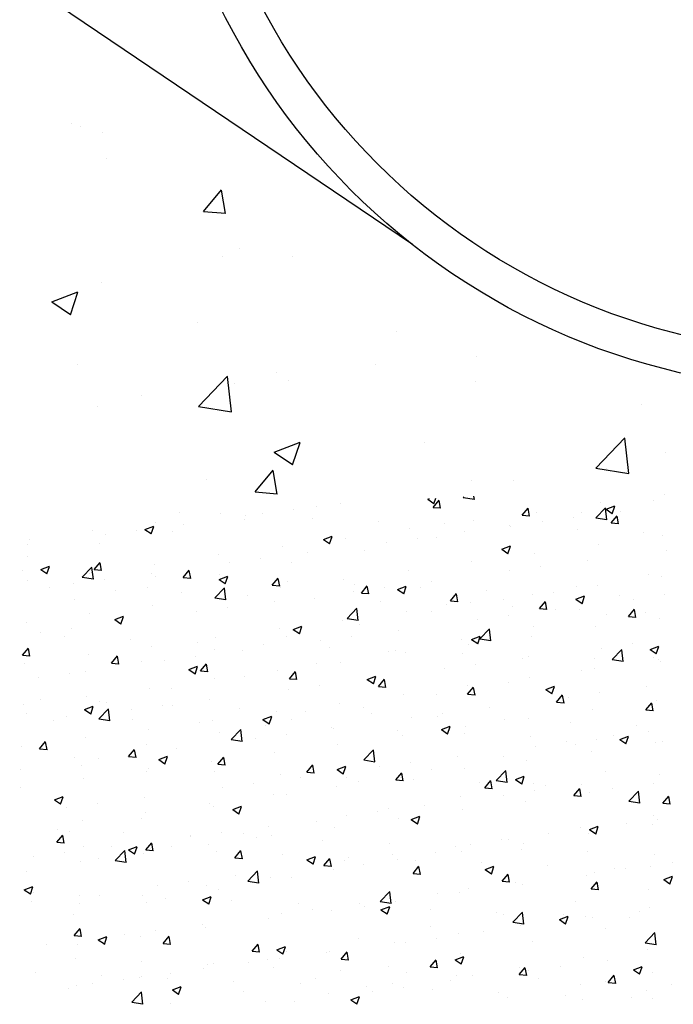
# Model space of a CAD drawing. Extents: x 50053 to 85991, y -46299 to -2713.
# Drawn here: x 53878 to 53931, y -4113 to -4034 of the extents above; entities that cross this region are included whole.
import ezdxf

# ---------------------------------------------------------------- set-up
doc = ezdxf.new("R2010")
doc.units = 0
doc.header["$LTSCALE"] = 20
doc.header["$MEASUREMENT"] = 0
doc.layers.get('0').update_dxf_attribs({"linetype": 'CONTINUOUS'})
doc.layers.add('r0n020', color=7, linetype='CONTINUOUS')

# ---------------------------------------------------------------- blocks, each defined once
blk = doc.blocks.new('*X48')
at = {"color": 0}
for p, q in [((54685.745, -3691.615), (54685.745, -3691.615)), ((54686.433, -3691.82), (54686.433, -3691.82)), ((54688.218, -3692.317), (54688.218, -3692.317)), ((54688.541, -3694.417), (54688.541, -3694.417)), ((54696.366, -3698.652), (54697.812, -3696.928)), ((54698.159, -3698.835), (54697.812, -3696.955)), ((54696.366, -3698.652), (54698.159, -3698.809)), ((54699.272, -3701.655), (54699.272, -3701.655)), ((54703.58, -3702.292), (54703.58, -3702.292)), ((54697.89, -3702.318), (54697.89, -3702.318)), ((54688.177, -3704.404), (54688.177, -3704.404)), ((54684.157, -3705.945), (54686.257, -3705.138)), ((54685.649, -3706.978), (54686.257, -3705.165)), ((54684.157, -3705.945), (54685.649, -3706.951)), ((54695.918, -3707.622), (54695.918, -3707.622)), ((54711.932, -3708.299), (54711.932, -3708.299)), ((54686.228, -3710.975), (54686.228, -3710.975)), ((54710.252, -3711.003), (54710.252, -3711.003)), ((54718.368, -3710.358), (54718.368, -3710.358)), ((54702.243, -3711.652), (54702.243, -3711.652)), ((54695.959, -3714.359), (54698.295, -3711.923)), ((54698.626, -3714.794), (54698.295, -3711.945)), ((54698.89, -3712.499), (54698.89, -3712.499)), ((54703.215, -3712.279), (54703.215, -3712.279)), ((54718.258, -3712.328), (54718.258, -3712.328)), ((54691.38, -3713.487), (54691.38, -3713.487)), ((54687.812, -3714.391), (54687.812, -3714.391)), ((54695.959, -3714.359), (54698.627, -3714.773)), ((54731.642, -3714.212), (54731.642, -3714.212)), ((54702.064, -3718.023), (54704.164, -3717.217)), ((54703.556, -3719.056), (54704.164, -3717.243)), ((54714.147, -3717.215), (54714.147, -3717.215)), ((54727.976, -3719.324), (54730.313, -3716.889)), ((54730.644, -3719.76), (54730.312, -3716.911)), ((54702.064, -3718.023), (54703.556, -3719.03)), ((54733.585, -3718.096), (54733.585, -3718.096)), ((54700.529, -3721.218), (54701.975, -3719.494)), ((54702.322, -3721.401), (54701.975, -3719.521)), ((54727.976, -3719.324), (54730.644, -3719.738)), ((54728.817, -3719.352), (54728.817, -3719.352)), ((54696.651, -3720.218), (54696.651, -3720.218)), ((54718.003, -3720.345), (54718.003, -3720.345)), ((54721.307, -3720.341), (54721.307, -3720.341)), ((54700.529, -3721.218), (54702.322, -3721.375))]:
    blk.add_line(p, q, dxfattribs=at)
blk = doc.blocks.new('*X49')
at = {"color": 0}
for p, q in [((54714.435, -3721.824), (54714.573, -3721.771)), ((54714.435, -3721.824), (54714.933, -3722.16)), ((54714.874, -3722.473), (54715.356, -3721.898)), ((54714.932, -3722.186), (54715.081, -3721.744)), ((54715.471, -3722.552), (54715.356, -3721.925)), ((54717.304, -3721.669), (54717.346, -3721.625)), ((54717.304, -3721.669), (54718.193, -3721.807)), ((54718.193, -3721.829), (54718.164, -3721.581)), ((54732.654, -3721.909), (54732.654, -3721.909)), ((54733.487, -3721.406), (54733.487, -3721.406)), ((54694.451, -3722.898), (54694.451, -3722.898)), ((54703.605, -3722.671), (54703.605, -3722.671)), ((54705.507, -3722.414), (54705.507, -3722.414)), ((54707.392, -3722.173), (54707.392, -3722.173)), ((54714.874, -3722.473), (54715.472, -3722.525)), ((54722.046, -3723.1), (54722.529, -3722.526)), ((54722.644, -3723.179), (54722.528, -3722.552)), ((54723.159, -3722.86), (54723.159, -3722.86)), ((54727.976, -3723.324), (54728.755, -3722.513)), ((54728.353, -3722.11), (54728.353, -3722.11)), ((54728.865, -3723.484), (54728.754, -3722.534)), ((54728.807, -3722.625), (54729.507, -3722.356)), ((54728.807, -3722.625), (54729.304, -3722.96)), ((54729.304, -3722.987), (54729.506, -3722.383)), ((54729.974, -3722.798), (54729.974, -3722.798)), ((54697.716, -3722.97), (54697.716, -3722.97)), ((54699.676, -3723.415), (54699.676, -3723.415)), ((54699.789, -3723.124), (54699.789, -3723.124)), ((54701.101, -3723.001), (54701.101, -3723.001)), ((54705.128, -3723.349), (54705.128, -3723.349)), ((54710.466, -3723.575), (54710.466, -3723.575)), ((54718.108, -3723.5), (54718.108, -3723.5)), ((54722.046, -3723.1), (54722.644, -3723.153)), ((54723.683, -3723.626), (54723.683, -3723.626)), ((54726.186, -3723.296), (54726.186, -3723.296)), ((54726.822, -3722.91), (54726.822, -3722.91)), ((54727.976, -3723.324), (54728.865, -3723.462)), ((54729.219, -3723.728), (54729.701, -3723.153)), ((54729.817, -3723.807), (54729.701, -3723.18)), ((54687.471, -3724.36), (54687.471, -3724.36)), ((54690.998, -3724.331), (54690.998, -3724.331)), ((54691.662, -3724.248), (54692.362, -3723.98)), ((54691.662, -3724.248), (54692.159, -3724.584)), ((54692.159, -3724.611), (54692.362, -3724.006)), ((54692.522, -3723.719), (54692.522, -3723.719)), ((54693.844, -3724.416), (54693.844, -3724.416)), ((54694.786, -3723.832), (54694.786, -3723.832)), ((54712.973, -3724.204), (54712.973, -3724.204)), ((54715.804, -3723.8), (54715.804, -3723.8)), ((54717.367, -3724.457), (54717.367, -3724.457)), ((54720.99, -3723.911), (54720.99, -3723.911)), ((54721.142, -3724.026), (54721.142, -3724.026)), ((54726.481, -3724.251), (54726.481, -3724.251)), ((54729.219, -3723.728), (54729.817, -3723.78)), ((54731.819, -3724.477), (54731.819, -3724.477)), ((54682.336, -3725.064), (54682.336, -3725.064)), ((54688.495, -3724.661), (54688.495, -3724.661)), ((54706.033, -3725.049), (54706.733, -3724.781)), ((54706.033, -3725.049), (54706.53, -3725.385)), ((54706.53, -3725.411), (54706.733, -3724.807)), ((54707.78, -3724.954), (54707.78, -3724.954)), ((54713.58, -3724.956), (54713.58, -3724.956)), ((54715.158, -3724.912), (54715.158, -3724.912)), ((54733.365, -3724.735), (54733.365, -3724.735)), ((54682.179, -3725.492), (54682.179, -3725.492)), ((54688.012, -3725.417), (54688.012, -3725.417)), ((54702.728, -3725.594), (54702.728, -3725.594)), ((54709.327, -3725.913), (54709.327, -3725.913)), ((54711.077, -3725.285), (54711.077, -3725.285)), ((54720.404, -3725.85), (54721.104, -3725.581)), ((54720.404, -3725.85), (54720.902, -3726.186)), ((54720.901, -3726.212), (54721.104, -3725.608)), ((54728.231, -3725.439), (54728.231, -3725.439)), ((54733.658, -3725.91), (54733.658, -3725.91)), ((54682.18, -3726.418), (54682.18, -3726.418)), ((54697.594, -3726.299), (54697.594, -3726.299)), ((54700.974, -3726.615), (54700.974, -3726.615)), ((54704.761, -3726.117), (54704.761, -3726.117)), ((54717.986, -3726.829), (54717.986, -3726.829)), ((54723.037, -3726.189), (54723.037, -3726.189)), ((54727.343, -3726.742), (54727.343, -3726.742)), ((54681.827, -3727.557), (54681.827, -3727.557)), ((54683.259, -3727.474), (54683.96, -3727.205)), ((54683.259, -3727.474), (54683.757, -3727.809)), ((54683.757, -3727.836), (54683.959, -3727.232)), ((54686.612, -3728.1), (54687.391, -3727.288)), ((54687.501, -3728.26), (54687.391, -3727.31)), ((54687.571, -3727.485), (54688.053, -3726.91)), ((54687.571, -3727.485), (54688.169, -3727.537)), ((54688.169, -3727.564), (54688.053, -3726.937)), ((54692.4, -3727.048), (54692.4, -3727.048)), ((54694.744, -3728.112), (54695.226, -3727.538)), ((54695.341, -3728.191), (54695.225, -3727.564)), ((54698.47, -3726.945), (54698.47, -3726.945)), ((54703.495, -3726.915), (54703.495, -3726.915)), ((54712.852, -3727.533), (54712.852, -3727.533)), ((54721.052, -3727.57), (54721.052, -3727.57)), ((54723.556, -3727.24), (54723.556, -3727.24)), ((54682.215, -3728.393), (54682.215, -3728.393)), ((54686.612, -3728.1), (54687.502, -3728.238)), ((54687.166, -3727.782), (54687.166, -3727.782)), ((54687.349, -3727.688), (54687.349, -3727.688)), ((54688.368, -3728.275), (54688.368, -3728.275)), ((54692.155, -3727.777), (54692.155, -3727.777)), ((54692.504, -3728.008), (54692.504, -3728.008)), ((54694.744, -3728.112), (54695.341, -3728.164)), ((54697.631, -3728.275), (54698.331, -3728.006)), ((54697.631, -3728.275), (54698.128, -3728.61)), ((54697.663, -3727.916), (54697.663, -3727.916)), ((54697.842, -3728.234), (54697.842, -3728.234)), ((54698.128, -3728.637), (54698.331, -3728.032)), ((54701.916, -3728.74), (54702.398, -3728.165)), ((54702.514, -3728.819), (54702.398, -3728.192)), ((54707.658, -3728.283), (54707.658, -3728.283)), ((54714.737, -3728.401), (54714.737, -3728.401)), ((54732.241, -3727.876), (54732.241, -3727.876)), ((54733.244, -3728.064), (54733.244, -3728.064)), ((54683.936, -3728.9), (54683.936, -3728.9)), ((54685.864, -3728.605), (54685.864, -3728.605)), ((54689.274, -3729.126), (54689.274, -3729.126)), ((54691.831, -3728.917), (54691.831, -3728.917)), ((54697.285, -3729.755), (54698.063, -3728.943)), ((54698.173, -3729.915), (54698.063, -3728.965)), ((54701.916, -3728.74), (54702.514, -3728.792)), ((54702.607, -3728.923), (54702.607, -3728.923)), ((54703.18, -3728.459), (54703.18, -3728.459)), ((54708.446, -3729.23), (54708.446, -3729.23)), ((54708.519, -3728.685), (54708.519, -3728.685)), ((54709.089, -3729.367), (54709.571, -3728.793)), ((54709.686, -3729.446), (54709.571, -3728.819)), ((54710.949, -3728.9), (54710.949, -3728.9)), ((54712.002, -3729.076), (54712.702, -3728.807)), ((54712.002, -3729.076), (54712.499, -3729.411)), ((54712.499, -3729.438), (54712.702, -3728.833)), ((54713.857, -3728.91), (54713.857, -3728.91)), ((54719.195, -3729.136), (54719.195, -3729.136)), ((54726.409, -3728.877), (54726.409, -3728.877)), ((54728.11, -3728.768), (54728.11, -3728.768)), ((54685.999, -3729.918), (54685.999, -3729.918)), ((54694.612, -3729.351), (54694.612, -3729.351)), ((54697.285, -3729.755), (54698.174, -3729.893)), ((54697.473, -3729.627), (54697.473, -3729.627)), ((54699.951, -3729.577), (54699.951, -3729.577)), ((54705.289, -3729.802), (54705.289, -3729.802)), ((54709.089, -3729.367), (54709.686, -3729.419)), ((54710.627, -3730.028), (54710.627, -3730.028)), ((54716.261, -3729.995), (54716.743, -3729.42)), ((54716.261, -3729.995), (54716.859, -3730.047)), ((54716.859, -3730.074), (54716.743, -3729.447)), ((54720.577, -3729.878), (54720.577, -3729.878)), ((54722.916, -3729.518), (54722.916, -3729.518)), ((54724.533, -3729.361), (54724.533, -3729.361)), ((54726.373, -3729.876), (54727.074, -3729.608)), ((54726.373, -3729.876), (54726.871, -3730.212)), ((54726.871, -3730.239), (54727.073, -3729.634)), ((54729.871, -3729.587), (54729.871, -3729.587)), ((54731.028, -3729.854), (54731.028, -3729.854)), ((54733.531, -3729.525), (54733.531, -3729.525)), ((54692.279, -3730.377), (54692.279, -3730.377)), ((54698.343, -3730.56), (54698.343, -3730.56)), ((54702.13, -3730.061), (54702.13, -3730.061)), ((54707.957, -3731.41), (54708.736, -3730.599)), ((54708.846, -3731.57), (54708.735, -3730.62)), ((54715.965, -3730.253), (54715.965, -3730.253)), ((54717.865, -3730.158), (54717.865, -3730.158)), ((54721.303, -3730.479), (54721.303, -3730.479)), ((54723.434, -3730.622), (54723.916, -3730.048)), ((54723.434, -3730.622), (54724.032, -3730.674)), ((54724.032, -3730.701), (54723.916, -3730.074)), ((54724.712, -3730.686), (54724.712, -3730.686)), ((54726.642, -3730.705), (54726.642, -3730.705)), ((54730.607, -3731.25), (54731.089, -3730.675)), ((54731.204, -3731.329), (54731.088, -3730.702)), ((54687.228, -3731.017), (54687.228, -3731.017)), ((54689.229, -3731.5), (54689.929, -3731.231)), ((54689.229, -3731.5), (54689.726, -3731.836)), ((54689.726, -3731.862), (54689.929, -3731.258)), ((54695.84, -3730.889), (54695.84, -3730.889)), ((54707.536, -3731.612), (54707.536, -3731.612)), ((54707.957, -3731.41), (54708.846, -3731.548)), ((54712.73, -3730.862), (54712.73, -3730.862)), ((54714.746, -3730.879), (54714.746, -3730.879)), ((54718.421, -3731.514), (54718.421, -3731.514)), ((54720.925, -3731.184), (54720.925, -3731.184)), ((54728.805, -3731.073), (54728.805, -3731.073)), ((54730.607, -3731.25), (54731.204, -3731.302)), ((54731.98, -3730.93), (54731.98, -3730.93)), ((54733.122, -3731.393), (54733.122, -3731.393)), ((54682.093, -3731.721), (54682.093, -3731.721)), ((54685.737, -3732.219), (54685.737, -3732.219)), ((54689.524, -3731.721), (54689.524, -3731.721)), ((54702.485, -3732.252), (54702.485, -3732.252)), ((54703.6, -3732.301), (54704.3, -3732.032)), ((54703.6, -3732.301), (54704.097, -3732.636)), ((54704.097, -3732.663), (54704.3, -3732.059)), ((54708.914, -3731.88), (54708.914, -3731.88)), ((54712.106, -3732.345), (54712.106, -3732.345)), ((54718.629, -3733.065), (54719.408, -3732.254)), ((54719.518, -3733.225), (54719.408, -3732.276)), ((54722.974, -3732.074), (54722.974, -3732.074)), ((54727.988, -3732.097), (54727.988, -3732.097)), ((54683.234, -3732.549), (54683.234, -3732.549)), ((54685.176, -3732.866), (54685.176, -3732.866)), ((54690.514, -3733.091), (54690.514, -3733.091)), ((54697.351, -3732.956), (54697.351, -3732.956)), ((54703.082, -3732.881), (54703.082, -3732.881)), ((54705.815, -3733.174), (54705.815, -3733.174)), ((54708.319, -3732.844), (54708.319, -3732.844)), ((54717.142, -3733.075), (54717.142, -3733.075)), ((54717.971, -3733.102), (54718.671, -3732.833)), ((54717.971, -3733.102), (54718.469, -3733.437)), ((54718.468, -3733.464), (54718.671, -3732.86)), ((54718.629, -3733.065), (54719.519, -3733.203)), ((54722.794, -3732.847), (54722.794, -3732.847)), ((54681.786, -3734.379), (54682.268, -3733.804)), ((54682.383, -3734.458), (54682.268, -3733.831)), ((54692.157, -3733.706), (54692.157, -3733.706)), ((54695.853, -3733.317), (54695.853, -3733.317)), ((54697.25, -3733.882), (54697.25, -3733.882)), ((54701.191, -3733.542), (54701.191, -3733.542)), ((54706.529, -3733.768), (54706.529, -3733.768)), ((54711.867, -3733.993), (54711.867, -3733.993)), ((54717.743, -3733.487), (54717.743, -3733.487)), ((54728.397, -3733.798), (54728.397, -3733.798)), ((54729.302, -3734.721), (54730.081, -3733.909)), ((54730.191, -3734.881), (54730.08, -3733.931)), ((54730.9, -3733.469), (54730.9, -3733.469)), ((54732.342, -3733.903), (54733.043, -3733.634)), ((54732.342, -3733.903), (54732.84, -3734.238)), ((54732.84, -3734.265), (54733.042, -3733.66)), ((54681.786, -3734.379), (54682.384, -3734.431)), ((54687.106, -3734.346), (54687.106, -3734.346)), ((54688.958, -3735.006), (54689.441, -3734.432)), ((54689.556, -3735.085), (54689.44, -3734.459)), ((54695.712, -3734.504), (54695.712, -3734.504)), ((54699.5, -3734.005), (54699.5, -3734.005)), ((54711.31, -3734.076), (54711.31, -3734.076)), ((54712.609, -3734.191), (54712.609, -3734.191)), ((54717.205, -3734.219), (54717.205, -3734.219)), ((54722.082, -3734.63), (54722.082, -3734.63)), ((54722.544, -3734.444), (54722.544, -3734.444)), ((54727.882, -3734.67), (54727.882, -3734.67)), ((54729.302, -3734.721), (54730.191, -3734.859)), ((54732.625, -3734.572), (54732.625, -3734.572)), ((54733.001, -3734.722), (54733.001, -3734.722)), ((54681.972, -3735.05), (54681.972, -3735.05)), ((54688.958, -3735.006), (54689.556, -3735.059)), ((54691.418, -3734.883), (54691.418, -3734.883)), ((54693.209, -3734.833), (54693.209, -3734.833)), ((54695.198, -3735.526), (54695.898, -3735.257)), ((54695.198, -3735.526), (54695.695, -3735.862)), ((54695.695, -3735.888), (54695.898, -3735.284)), ((54696.131, -3735.634), (54696.613, -3735.059)), ((54696.729, -3735.713), (54696.613, -3735.086)), ((54705.478, -3735.077), (54705.478, -3735.077)), ((54707.415, -3734.941), (54707.415, -3734.941)), ((54715.791, -3735.458), (54715.791, -3735.458)), ((54718.294, -3735.129), (54718.294, -3735.129)), ((54726.793, -3735.573), (54726.793, -3735.573)), ((54727.866, -3735.426), (54727.866, -3735.426)), ((54733.22, -3734.895), (54733.22, -3734.895)), ((54683.106, -3736.163), (54683.106, -3736.163)), ((54685.586, -3735.884), (54685.586, -3735.884)), ((54686.894, -3735.665), (54686.894, -3735.665)), ((54696.131, -3735.634), (54696.729, -3735.686)), ((54697.229, -3736.285), (54697.229, -3736.285)), ((54699.646, -3736.078), (54699.646, -3736.078)), ((54702.364, -3735.581), (54702.364, -3735.581)), ((54703.304, -3736.262), (54703.786, -3735.687)), ((54703.304, -3736.262), (54703.901, -3736.314)), ((54703.901, -3736.341), (54703.786, -3735.714)), ((54709.475, -3736.29), (54709.475, -3736.29)), ((54709.569, -3736.327), (54710.269, -3736.058)), ((54709.569, -3736.327), (54710.066, -3736.663)), ((54710.066, -3736.689), (54710.269, -3736.085)), ((54710.476, -3736.889), (54710.958, -3736.315)), ((54711.074, -3736.968), (54710.958, -3736.341)), ((54722.672, -3736.176), (54722.672, -3736.176)), ((54692.035, -3737.035), (54692.035, -3737.035)), ((54693.814, -3737.079), (54693.814, -3737.079)), ((54703.185, -3737.118), (54703.185, -3737.118)), ((54705.688, -3736.788), (54705.688, -3736.788)), ((54710.476, -3736.889), (54711.074, -3736.941)), ((54717.621, -3736.816), (54717.621, -3736.816)), ((54717.649, -3737.517), (54718.131, -3736.942)), ((54718.246, -3737.596), (54718.131, -3736.969)), ((54720.961, -3736.574), (54720.961, -3736.574)), ((54723.94, -3737.128), (54724.64, -3736.859)), ((54723.94, -3737.128), (54724.438, -3737.463)), ((54724.437, -3737.49), (54724.64, -3736.886)), ((54732.057, -3736.914), (54732.057, -3736.914)), ((54686.984, -3737.675), (54686.984, -3737.675)), ((54696.869, -3737.949), (54696.869, -3737.949)), ((54712.487, -3737.52), (54712.487, -3737.52)), ((54715.129, -3737.575), (54715.129, -3737.575)), ((54717.649, -3737.517), (54718.247, -3737.569)), ((54724.821, -3738.144), (54725.304, -3737.57)), ((54725.419, -3738.223), (54725.303, -3737.596)), ((54725.766, -3737.743), (54725.766, -3737.743)), ((54728.27, -3737.413), (54728.27, -3737.413)), ((54681.85, -3738.379), (54681.85, -3738.379)), ((54683.229, -3737.975), (54683.229, -3737.975)), ((54686.795, -3738.751), (54687.496, -3738.483)), ((54687.293, -3739.114), (54687.495, -3738.509)), ((54687.938, -3739.496), (54688.717, -3738.685)), ((54687.982, -3738.08), (54687.982, -3738.08)), ((54688.567, -3738.201), (54688.567, -3738.201)), ((54688.827, -3739.656), (54688.716, -3738.706)), ((54693.082, -3738.448), (54693.082, -3738.448)), ((54693.905, -3738.427), (54693.905, -3738.427)), ((54699.243, -3738.652), (54699.243, -3738.652)), ((54707.293, -3738.27), (54707.293, -3738.27)), ((54709.297, -3738.576), (54709.297, -3738.576)), ((54719.451, -3738.574), (54719.451, -3738.574)), ((54724.821, -3738.144), (54725.419, -3738.196)), ((54731.994, -3738.772), (54732.476, -3738.197)), ((54732.592, -3738.851), (54732.476, -3738.224)), ((54732.879, -3738.051), (54732.879, -3738.051)), ((54682.151, -3739.081), (54682.151, -3739.081)), ((54685.337, -3739.319), (54685.337, -3739.319)), ((54686.795, -3738.751), (54687.293, -3739.087)), ((54687.938, -3739.496), (54688.827, -3739.634)), ((54690.578, -3738.777), (54690.578, -3738.777)), ((54701.167, -3739.552), (54701.867, -3739.284)), ((54701.664, -3739.914), (54701.867, -3739.31)), ((54702.242, -3738.91), (54702.242, -3738.91)), ((54704.582, -3738.878), (54704.582, -3738.878)), ((54709.92, -3739.103), (54709.92, -3739.103)), ((54713.16, -3739.402), (54713.16, -3739.402)), ((54715.258, -3739.329), (54715.258, -3739.329)), ((54715.663, -3739.073), (54715.663, -3739.073)), ((54722.551, -3739.505), (54722.551, -3739.505)), ((54727.745, -3738.755), (54727.745, -3738.755)), ((54731.994, -3738.772), (54732.592, -3738.824)), ((54684.263, -3739.609), (54684.263, -3739.609)), ((54690.675, -3739.544), (54690.675, -3739.544)), ((54696.014, -3739.77), (54696.014, -3739.77)), ((54697.108, -3739.614), (54697.108, -3739.614)), ((54701.167, -3739.552), (54701.664, -3739.888)), ((54701.352, -3739.995), (54701.352, -3739.995)), ((54703.465, -3739.577), (54703.465, -3739.577)), ((54706.69, -3740.221), (54706.69, -3740.221)), ((54706.845, -3740.234), (54706.845, -3740.234)), ((54715.538, -3740.353), (54716.238, -3740.084)), ((54716.035, -3740.715), (54716.238, -3740.111)), ((54717.5, -3740.145), (54717.5, -3740.145)), ((54720.596, -3739.554), (54720.596, -3739.554)), ((54725.935, -3739.78), (54725.935, -3739.78)), ((54731.273, -3740.005), (54731.273, -3740.005)), ((54686.863, -3741.004), (54686.863, -3741.004)), ((54691.914, -3740.364), (54691.914, -3740.364)), ((54697.633, -3740.578), (54697.633, -3740.578)), ((54698.61, -3741.151), (54699.389, -3740.34)), ((54699.499, -3741.311), (54699.389, -3740.362)), ((54700.554, -3741.062), (54700.554, -3741.062)), ((54703.057, -3740.732), (54703.057, -3740.732)), ((54712.028, -3740.446), (54712.028, -3740.446)), ((54712.365, -3740.849), (54712.365, -3740.849)), ((54715.538, -3740.353), (54716.035, -3740.689)), ((54717.367, -3740.672), (54717.367, -3740.672)), ((54722.705, -3740.898), (54722.705, -3740.898)), ((54728.043, -3741.123), (54728.043, -3741.123)), ((54729.426, -3740.859), (54729.426, -3740.859)), ((54729.909, -3741.154), (54730.609, -3740.885)), ((54730.406, -3741.516), (54730.609, -3740.912)), ((54732.212, -3740.539), (54732.212, -3740.539)), ((54681.728, -3741.708), (54681.728, -3741.708)), ((54683.173, -3741.901), (54683.655, -3741.326)), ((54683.173, -3741.901), (54683.771, -3741.953)), ((54683.771, -3741.98), (54683.655, -3741.353)), ((54691.801, -3741.58), (54691.801, -3741.58)), ((54694.238, -3741.893), (54694.238, -3741.893)), ((54698.61, -3741.151), (54699.5, -3741.289)), ((54707.172, -3741.599), (54707.172, -3741.599)), ((54723.136, -3741.687), (54723.136, -3741.687)), ((54725.639, -3741.357), (54725.639, -3741.357)), ((54726.38, -3741.54), (54726.38, -3741.54)), ((54729.909, -3741.154), (54730.407, -3741.49)), ((54732.757, -3741.38), (54732.757, -3741.38)), ((54733.381, -3741.349), (54733.381, -3741.349)), ((54685.97, -3742.581), (54685.97, -3742.581)), ((54690.346, -3742.528), (54690.828, -3741.954)), ((54690.346, -3742.528), (54690.944, -3742.581)), ((54690.451, -3742.392), (54690.451, -3742.392)), ((54690.944, -3742.607), (54690.828, -3741.981)), ((54692.764, -3742.778), (54693.465, -3742.509)), ((54693.262, -3743.14), (54693.464, -3742.535)), ((54697.519, -3743.156), (54698.001, -3742.581)), ((54698.116, -3743.235), (54698, -3742.608)), ((54702.12, -3742.239), (54702.12, -3742.239)), ((54709.283, -3742.807), (54710.062, -3741.995)), ((54710.172, -3742.967), (54710.061, -3742.017)), ((54716.82, -3742.518), (54716.82, -3742.518)), ((54720.548, -3742.541), (54720.548, -3742.541)), ((54727.623, -3742.084), (54727.623, -3742.084)), ((54686.577, -3743.284), (54686.577, -3743.284)), ((54687.948, -3742.722), (54687.948, -3742.722)), ((54692.764, -3742.778), (54693.262, -3743.113)), ((54696.986, -3742.943), (54696.986, -3742.943)), ((54697.519, -3743.156), (54698.116, -3743.208)), ((54704.691, -3743.783), (54705.173, -3743.209)), ((54705.289, -3743.862), (54705.173, -3743.236)), ((54707.136, -3743.579), (54707.836, -3743.31)), ((54707.633, -3743.941), (54707.836, -3743.336)), ((54709.283, -3742.807), (54710.172, -3742.945)), ((54710.529, -3743.346), (54710.529, -3743.346)), ((54713.033, -3743.017), (54713.033, -3743.017)), ((54717.378, -3743.474), (54717.378, -3743.474)), ((54722.429, -3742.834), (54722.429, -3742.834)), ((54681.632, -3743.553), (54681.632, -3743.553)), ((54691.792, -3743.693), (54691.792, -3743.693)), ((54691.916, -3743.51), (54691.916, -3743.51)), ((54697.254, -3743.735), (54697.254, -3743.735)), ((54702.592, -3743.961), (54702.592, -3743.961)), ((54704.214, -3744.178), (54704.214, -3744.178)), ((54704.691, -3743.783), (54705.289, -3743.836)), ((54707.136, -3743.579), (54707.633, -3743.914)), ((54707.93, -3744.186), (54707.93, -3744.186)), ((54711.864, -3744.411), (54712.346, -3743.836)), ((54712.244, -3744.178), (54712.244, -3744.178)), ((54712.461, -3744.49), (54712.346, -3743.863)), ((54714.716, -3743.542), (54714.716, -3743.542)), ((54719.955, -3744.462), (54720.734, -3743.65)), ((54720.844, -3744.622), (54720.734, -3743.672)), ((54721.507, -3744.379), (54722.207, -3744.111)), ((54722.004, -3744.742), (54722.207, -3744.137)), ((54728.776, -3743.736), (54728.776, -3743.736)), ((54733.111, -3743.971), (54733.111, -3743.971)), ((54681.607, -3745.037), (54681.607, -3745.037)), ((54686.741, -3744.333), (54686.741, -3744.333)), ((54697.923, -3745.006), (54697.923, -3745.006)), ((54700.427, -3744.676), (54700.427, -3744.676)), ((54707.05, -3744.928), (54707.05, -3744.928)), ((54708.884, -3744.543), (54708.884, -3744.543)), ((54711.864, -3744.411), (54712.462, -3744.463)), ((54713.269, -3744.412), (54713.269, -3744.412)), ((54718.607, -3744.637), (54718.607, -3744.637)), ((54719.036, -3745.038), (54719.518, -3744.464)), ((54719.036, -3745.038), (54719.634, -3745.091)), ((54719.634, -3745.117), (54719.518, -3744.491)), ((54719.955, -3744.462), (54720.845, -3744.6)), ((54721.507, -3744.379), (54722.004, -3744.715)), ((54722.944, -3744.737), (54722.944, -3744.737)), ((54723.945, -3744.863), (54723.945, -3744.863)), ((54726.796, -3744.803), (54726.796, -3744.803)), ((54732.636, -3744.709), (54732.636, -3744.709)), ((54684.362, -3746.003), (54685.062, -3745.734)), ((54684.859, -3746.365), (54685.062, -3745.761)), ((54691.608, -3745.837), (54691.608, -3745.837)), ((54701.999, -3745.568), (54701.999, -3745.568)), ((54703.052, -3745.544), (54703.052, -3745.544)), ((54717.112, -3745.738), (54717.112, -3745.738)), ((54720.505, -3745.631), (54720.505, -3745.631)), ((54723.008, -3745.301), (54723.008, -3745.301)), ((54726.209, -3745.666), (54726.691, -3745.091)), ((54726.209, -3745.666), (54726.807, -3745.718)), ((54726.807, -3745.745), (54726.691, -3745.118)), ((54727.502, -3745.413), (54727.502, -3745.413)), ((54729.283, -3745.089), (54729.283, -3745.089)), ((54730.628, -3746.117), (54731.406, -3745.305)), ((54731.517, -3746.277), (54731.406, -3745.327)), ((54733.382, -3746.294), (54733.864, -3745.719)), ((54733.979, -3746.373), (54733.863, -3745.746)), ((54684.362, -3746.003), (54684.86, -3746.339)), ((54685.317, -3746.666), (54685.317, -3746.666)), ((54687.82, -3746.336), (54687.82, -3746.336)), ((54696.865, -3746.272), (54696.865, -3746.272)), ((54697.22, -3746.545), (54697.22, -3746.545)), ((54698.734, -3746.804), (54699.434, -3746.535)), ((54699.231, -3747.166), (54699.433, -3746.562)), ((54714.189, -3746.462), (54714.189, -3746.462)), ((54722.308, -3746.163), (54722.308, -3746.163)), ((54730.628, -3746.117), (54731.517, -3746.255)), ((54733.382, -3746.294), (54733.979, -3746.346)), ((54691.671, -3747.022), (54691.671, -3747.022)), ((54698.734, -3746.804), (54699.231, -3747.139)), ((54707.899, -3747.29), (54707.899, -3747.29)), ((54710.402, -3746.961), (54710.402, -3746.961)), ((54711.28, -3746.739), (54711.28, -3746.739)), ((54713.105, -3747.605), (54713.805, -3747.336)), ((54713.602, -3747.967), (54713.805, -3747.363)), ((54717.257, -3746.803), (54717.257, -3746.803)), ((54732.595, -3747.235), (54732.595, -3747.235)), ((54686.62, -3747.662), (54686.62, -3747.662)), ((54691.389, -3747.546), (54691.389, -3747.546)), ((54701.583, -3748.122), (54701.583, -3748.122)), ((54705.448, -3747.74), (54705.448, -3747.74)), ((54706.928, -3748.257), (54706.928, -3748.257)), ((54712.122, -3747.507), (54712.122, -3747.507)), ((54713.105, -3747.605), (54713.602, -3747.94)), ((54726.763, -3748.236), (54726.763, -3748.236)), ((54727.476, -3748.406), (54728.176, -3748.137)), ((54727.973, -3748.768), (54728.176, -3748.163)), ((54730.48, -3747.915), (54730.48, -3747.915)), ((54732.514, -3748.038), (54732.514, -3748.038)), ((54732.984, -3747.586), (54732.984, -3747.586)), ((54684.561, -3749.423), (54685.043, -3748.848)), ((54684.63, -3748.394), (54684.63, -3748.394)), ((54685.158, -3749.502), (54685.043, -3748.875)), ((54685.557, -3748.547), (54685.557, -3748.547)), ((54689.968, -3748.62), (54689.968, -3748.62)), ((54695.292, -3748.95), (54695.292, -3748.95)), ((54695.307, -3748.845), (54695.307, -3748.845)), ((54697.796, -3748.621), (54697.796, -3748.621)), ((54699.617, -3748.741), (54699.617, -3748.741)), ((54701.877, -3748.897), (54701.877, -3748.897)), ((54724.165, -3748.747), (54724.165, -3748.747)), ((54727.38, -3748.742), (54727.38, -3748.742)), ((54727.476, -3748.406), (54727.974, -3748.741)), ((54684.561, -3749.423), (54685.159, -3749.475)), ((54686.739, -3749.737), (54686.739, -3749.737)), ((54688.977, -3749.782), (54688.977, -3749.782)), ((54690.331, -3750.029), (54691.031, -3749.76)), ((54690.828, -3750.391), (54691.031, -3749.787)), ((54691.733, -3750.05), (54692.216, -3749.476)), ((54692.331, -3750.129), (54692.215, -3749.502)), ((54693.785, -3749.742), (54693.785, -3749.742)), ((54696.743, -3749.601), (54696.743, -3749.601)), ((54700.645, -3749.071), (54700.645, -3749.071)), ((54705.983, -3749.296), (54705.983, -3749.296)), ((54711.321, -3749.522), (54711.321, -3749.522)), ((54716.659, -3749.747), (54716.659, -3749.747)), ((54717.874, -3749.575), (54717.874, -3749.575)), ((54720.378, -3749.245), (54720.378, -3749.245)), ((54720.931, -3749.237), (54720.931, -3749.237)), ((54722.186, -3749.492), (54722.186, -3749.492)), ((54682.686, -3750.61), (54682.686, -3750.61)), ((54685.19, -3750.28), (54685.19, -3750.28)), ((54689.264, -3750.893), (54690.043, -3750.081)), ((54690.153, -3751.053), (54690.042, -3750.103)), ((54690.331, -3750.029), (54690.829, -3750.365)), ((54691.549, -3750.351), (54691.549, -3750.351)), ((54691.733, -3750.05), (54692.331, -3750.103)), ((54692.077, -3749.963), (54692.077, -3749.963)), ((54697.415, -3750.188), (54697.415, -3750.188)), ((54698.906, -3750.678), (54699.388, -3750.103)), ((54699.504, -3750.757), (54699.388, -3750.13)), ((54702.753, -3750.414), (54702.753, -3750.414)), ((54704.703, -3750.83), (54705.403, -3750.561)), ((54705.2, -3751.192), (54705.403, -3750.588)), ((54711.559, -3750.406), (54711.559, -3750.406)), ((54715.099, -3750.238), (54715.099, -3750.238)), ((54717.135, -3750.132), (54717.135, -3750.132)), ((54721.998, -3749.973), (54721.998, -3749.973)), ((54727.336, -3750.198), (54727.336, -3750.198)), ((54732.674, -3750.424), (54732.674, -3750.424)), ((54686.498, -3750.991), (54686.498, -3750.991)), ((54687.953, -3750.743), (54687.953, -3750.743)), ((54689.264, -3750.893), (54690.153, -3751.031)), ((54698.906, -3750.678), (54699.504, -3750.73)), ((54704.703, -3750.83), (54705.2, -3751.166)), ((54705.268, -3751.235), (54705.268, -3751.235)), ((54706.079, -3751.305), (54706.561, -3750.731)), ((54706.079, -3751.305), (54706.676, -3751.358)), ((54706.676, -3751.384), (54706.561, -3750.758)), ((54707.771, -3750.905), (54707.771, -3750.905)), ((54708.091, -3750.64), (54708.091, -3750.64)), ((54709.268, -3751.239), (54709.268, -3751.239)), ((54712.001, -3750.836), (54712.001, -3750.836)), ((54713.251, -3751.933), (54713.733, -3751.358)), ((54713.43, -3750.865), (54713.43, -3750.865)), ((54713.849, -3752.012), (54713.733, -3751.385)), ((54718.768, -3751.091), (54718.768, -3751.091)), ((54719.074, -3751.631), (54719.774, -3751.362)), ((54719.571, -3751.993), (54719.774, -3751.389)), ((54724.106, -3751.316), (54724.106, -3751.316)), ((54732.393, -3751.367), (54732.393, -3751.367)), ((54734.14, -3751.031), (54734.14, -3751.031)), ((54682.121, -3751.744), (54682.121, -3751.744)), ((54698.953, -3752.066), (54698.953, -3752.066)), ((54699.936, -3752.548), (54700.715, -3751.736)), ((54700.825, -3752.708), (54700.715, -3751.758)), ((54706.807, -3751.586), (54706.807, -3751.586)), ((54713.251, -3751.933), (54713.849, -3751.985)), ((54719.074, -3751.631), (54719.571, -3751.966)), ((54720.424, -3752.56), (54720.906, -3751.986)), ((54721.021, -3752.639), (54720.906, -3752.013)), ((54727.258, -3752.071), (54727.258, -3752.071)), ((54727.85, -3751.859), (54727.85, -3751.859)), ((54729.444, -3751.542), (54729.444, -3751.542)), ((54730.353, -3751.53), (54730.353, -3751.53)), ((54733.445, -3752.432), (54734.145, -3752.163)), ((54733.942, -3752.794), (54734.145, -3752.19)), ((54681.929, -3753.254), (54682.629, -3752.986)), ((54682.426, -3753.617), (54682.629, -3753.012)), ((54692.662, -3752.894), (54692.662, -3752.894)), ((54695.165, -3752.565), (54695.165, -3752.565)), ((54696.621, -3752.93), (54696.621, -3752.93)), ((54699.936, -3752.548), (54700.826, -3752.686)), ((54701.756, -3752.226), (54701.756, -3752.226)), ((54703.436, -3752.24), (54703.436, -3752.24)), ((54720.424, -3752.56), (54721.022, -3752.613)), ((54721.534, -3752.691), (54721.534, -3752.691)), ((54722.064, -3752.821), (54722.064, -3752.821)), ((54727.597, -3753.188), (54728.079, -3752.613)), ((54728.194, -3753.267), (54728.078, -3752.64)), ((54733.445, -3752.432), (54733.943, -3752.767)), ((54681.929, -3753.254), (54682.427, -3753.59)), ((54682.641, -3753.477), (54682.641, -3753.477)), ((54686.346, -3753.726), (54686.346, -3753.726)), ((54687.979, -3753.703), (54687.979, -3753.703)), ((54691.427, -3753.68), (54691.427, -3753.68)), ((54696.3, -3754.055), (54697.001, -3753.787)), ((54697.604, -3753.241), (54697.604, -3753.241)), ((54710.609, -3754.203), (54711.387, -3753.391)), ((54711.497, -3754.363), (54711.387, -3753.413)), ((54715.244, -3753.519), (54715.244, -3753.519)), ((54717.013, -3753.461), (54717.013, -3753.461)), ((54717.747, -3753.189), (54717.747, -3753.189)), ((54727.597, -3753.188), (54728.194, -3753.24)), ((54732.182, -3753.202), (54732.182, -3753.202)), ((54682.559, -3754.224), (54682.559, -3754.224)), ((54686.376, -3754.32), (54686.376, -3754.32)), ((54691.772, -3754.242), (54691.772, -3754.242)), ((54693.317, -3753.928), (54693.317, -3753.928)), ((54696.3, -3754.055), (54696.798, -3754.391)), ((54696.798, -3754.417), (54697, -3753.813)), ((54698.655, -3754.154), (54698.655, -3754.154)), ((54703.993, -3754.379), (54703.993, -3754.379)), ((54708.928, -3754.351), (54708.928, -3754.351)), ((54710.609, -3754.203), (54711.498, -3754.341)), ((54710.672, -3754.856), (54711.372, -3754.587)), ((54711.879, -3754.165), (54711.879, -3754.165)), ((54726.35, -3754.203), (54726.35, -3754.203)), ((54685.94, -3755.244), (54685.94, -3755.244)), ((54702.637, -3755.179), (54702.637, -3755.179)), ((54705.141, -3754.849), (54705.141, -3754.849)), ((54706.685, -3754.915), (54706.685, -3754.915)), ((54709.332, -3754.605), (54709.332, -3754.605)), ((54710.672, -3754.856), (54711.169, -3755.192)), ((54711.169, -3755.218), (54711.372, -3754.614)), ((54714.67, -3754.83), (54714.67, -3754.83)), ((54720.008, -3755.056), (54720.008, -3755.056)), ((54720.518, -3755.204), (54720.518, -3755.204)), ((54721.281, -3755.858), (54722.06, -3755.046)), ((54722.17, -3756.018), (54722.059, -3755.068)), ((54725.043, -3755.657), (54725.743, -3755.388)), ((54725.346, -3755.282), (54725.346, -3755.282)), ((54731.51, -3754.975), (54731.51, -3754.975)), ((54732.271, -3754.696), (54732.271, -3754.696)), ((54696.322, -3756.01), (54696.322, -3756.01)), ((54701.634, -3755.555), (54701.634, -3755.555)), ((54721.281, -3755.858), (54722.17, -3755.996)), ((54721.943, -3756.15), (54721.943, -3756.15)), ((54725.043, -3755.657), (54725.54, -3755.993)), ((54725.219, -3755.804), (54725.219, -3755.804)), ((54725.54, -3756.019), (54725.743, -3755.415)), ((54727.137, -3755.4), (54727.137, -3755.4)), ((54727.722, -3755.474), (54727.722, -3755.474)), ((54730.685, -3755.507), (54730.685, -3755.507)), ((54685.948, -3756.945), (54686.43, -3756.37)), ((54685.948, -3756.945), (54686.546, -3756.997)), ((54686.546, -3757.024), (54686.43, -3756.397)), ((54690.031, -3756.838), (54690.031, -3756.838)), ((54692.534, -3756.509), (54692.534, -3756.509)), ((54696.5, -3756.259), (54696.5, -3756.259)), ((54714.687, -3756.205), (54714.687, -3756.205)), ((54716.892, -3756.79), (54716.892, -3756.79)), ((54718.904, -3756.635), (54718.904, -3756.635)), ((54728.746, -3756.398), (54728.746, -3756.398)), ((54731.953, -3757.513), (54732.732, -3756.702)), ((54732.842, -3757.673), (54732.732, -3756.724)), ((54683.716, -3757.67), (54683.716, -3757.67)), ((54686.255, -3757.649), (54686.255, -3757.649)), ((54687.898, -3757.281), (54688.598, -3757.012)), ((54687.898, -3757.281), (54688.396, -3757.616)), ((54688.395, -3757.643), (54688.598, -3757.038)), ((54691.306, -3757.009), (54691.306, -3757.009)), ((54693.121, -3757.572), (54693.603, -3756.998)), ((54693.121, -3757.572), (54693.719, -3757.625)), ((54693.719, -3757.651), (54693.603, -3757.024)), ((54700.294, -3758.2), (54700.776, -3757.625)), ((54700.891, -3758.279), (54700.776, -3757.652)), ((54708.855, -3757.206), (54708.855, -3757.206)), ((54711.757, -3757.494), (54711.757, -3757.494)), ((54712.613, -3757.463), (54712.613, -3757.463)), ((54715.116, -3757.134), (54715.116, -3757.134)), ((54722.915, -3757.4), (54722.915, -3757.4)), ((54731.953, -3757.513), (54732.843, -3757.651)), ((54700.294, -3758.2), (54700.891, -3758.252)), ((54702.269, -3758.082), (54702.97, -3757.813)), ((54702.269, -3758.082), (54702.767, -3758.417)), ((54702.767, -3758.444), (54702.969, -3757.839)), ((54703.023, -3758.207), (54703.023, -3758.207)), ((54706.297, -3758.295), (54706.297, -3758.295)), ((54706.564, -3758.244), (54706.564, -3758.244)), ((54707.466, -3758.827), (54707.948, -3758.253)), ((54708.064, -3758.906), (54707.948, -3758.279)), ((54717.083, -3758.401), (54717.083, -3758.401)), ((54732.149, -3758.025), (54732.149, -3758.025)), ((54686.031, -3758.813), (54686.031, -3758.813)), ((54691.37, -3759.038), (54691.37, -3759.038)), ((54696.708, -3759.264), (54696.708, -3759.264)), ((54697.191, -3759.208), (54697.191, -3759.208)), ((54700.007, -3759.123), (54700.007, -3759.123)), ((54701.512, -3758.884), (54701.512, -3758.884)), ((54702.51, -3758.793), (54702.51, -3758.793)), ((54707.466, -3758.827), (54708.064, -3758.88)), ((54714.639, -3759.455), (54715.121, -3758.88)), ((54715.236, -3759.534), (54715.121, -3758.907)), ((54716.641, -3758.882), (54717.341, -3758.614)), ((54716.641, -3758.882), (54717.138, -3759.218)), ((54717.138, -3759.245), (54717.341, -3758.64)), ((54727.015, -3758.729), (54727.015, -3758.729)), ((54728.879, -3758.919), (54728.879, -3758.919)), ((54682.802, -3759.93), (54682.802, -3759.93)), ((54693.691, -3759.954), (54693.691, -3759.954)), ((54696.378, -3759.588), (54696.378, -3759.588)), ((54702.046, -3759.489), (54702.046, -3759.489)), ((54707.384, -3759.715), (54707.384, -3759.715)), ((54711.251, -3759.402), (54711.251, -3759.402)), ((54712.723, -3759.94), (54712.723, -3759.94)), ((54714.639, -3759.455), (54715.237, -3759.507)), ((54716.77, -3760.119), (54716.77, -3760.119)), ((54721.811, -3760.082), (54722.294, -3759.508)), ((54721.811, -3760.082), (54722.409, -3760.135)), ((54721.821, -3759.478), (54721.821, -3759.478)), ((54722.409, -3760.161), (54722.293, -3759.534)), ((54722.588, -3759.748), (54722.588, -3759.748)), ((54725.092, -3759.418), (54725.092, -3759.418)), ((54728.984, -3760.71), (54729.466, -3760.135)), ((54731.012, -3759.683), (54731.712, -3759.415)), ((54731.012, -3759.683), (54731.509, -3760.019)), ((54731.509, -3760.045), (54731.712, -3759.441)), ((54732.566, -3759.898), (54732.566, -3759.898)), ((54687.4, -3760.782), (54687.4, -3760.782)), ((54688.14, -3760.156), (54688.14, -3760.156)), ((54689.904, -3760.453), (54689.904, -3760.453)), ((54691.184, -3760.338), (54691.184, -3760.338)), ((54691.359, -3760.209), (54691.359, -3760.209)), ((54693.478, -3760.381), (54693.478, -3760.381)), ((54698.816, -3760.607), (54698.816, -3760.607)), ((54704.155, -3760.833), (54704.155, -3760.833)), ((54705.419, -3760.403), (54705.419, -3760.403)), ((54711.636, -3760.823), (54711.636, -3760.823)), ((54716.273, -3760.579), (54716.273, -3760.579)), ((54718.061, -3760.166), (54718.061, -3760.166)), ((54723.399, -3760.392), (54723.399, -3760.392)), ((54726.734, -3760.899), (54726.734, -3760.899)), ((54728.737, -3760.617), (54728.737, -3760.617)), ((54728.984, -3760.71), (54729.582, -3760.762)), ((54729.582, -3760.789), (54729.466, -3760.162)), ((54734.075, -3760.843), (54734.075, -3760.843)), ((54685.527, -3761.21), (54685.527, -3761.21)), ((54686.133, -3760.978), (54686.133, -3760.978)), ((54690.59, -3762.289), (54691.368, -3761.477)), ((54691.478, -3762.449), (54691.368, -3761.499)), ((54693.867, -3761.307), (54694.567, -3761.038)), ((54693.867, -3761.307), (54694.365, -3761.642)), ((54694.364, -3761.669), (54694.567, -3761.065)), ((54699.587, -3761.404), (54699.587, -3761.404)), ((54706.442, -3761.573), (54706.442, -3761.573)), ((54709.493, -3761.058), (54709.493, -3761.058)), ((54709.982, -3761.407), (54709.982, -3761.407)), ((54712.486, -3761.078), (54712.486, -3761.078)), ((54714.831, -3761.284), (54714.831, -3761.284)), ((54720.169, -3761.509), (54720.169, -3761.509)), ((54732.028, -3761.354), (54732.028, -3761.354)), ((54690.59, -3762.289), (54691.479, -3762.427)), ((54693.755, -3762.405), (54693.755, -3762.405)), ((54701.391, -3762.213), (54701.391, -3762.213)), ((54703.667, -3762.239), (54703.667, -3762.239)), ((54708.239, -3762.108), (54708.939, -3761.839)), ((54708.239, -3762.108), (54708.736, -3762.443)), ((54708.736, -3762.47), (54708.938, -3761.866)), ((54720.902, -3761.9), (54720.902, -3761.9)), ((54725.508, -3761.735), (54725.508, -3761.735)), ((54726.894, -3762.058), (54726.894, -3762.058)), ((54730.846, -3761.96), (54730.846, -3761.96)), ((54732.564, -3762.032), (54732.564, -3762.032))]:
    blk.add_line(p, q, dxfattribs=at)

msp = doc.modelspace()

# ---------------------------------------------------------------- linework, layer by layer
at = {"layer": 'r0n020', "flags": 128}
msp.add_lwpolyline([(53910.01, -4052.28), (53704.861, -3913.883)], dxfattribs=at)
at = {"layer": 'r0n020'}
for radius in [55, 52]:
    msp.add_circle((53943.955, -4009.005), radius, dxfattribs=at)

# ---------------------------------------------------------------- block references
at = {"layer": 'r0n020', "linetype": 'Continuous'}
for name in ['*X48', '*X49']:
    msp.add_blockref(name, (-803.187, -350.962), dxfattribs=at)

doc.saveas('drawing.dxf')
